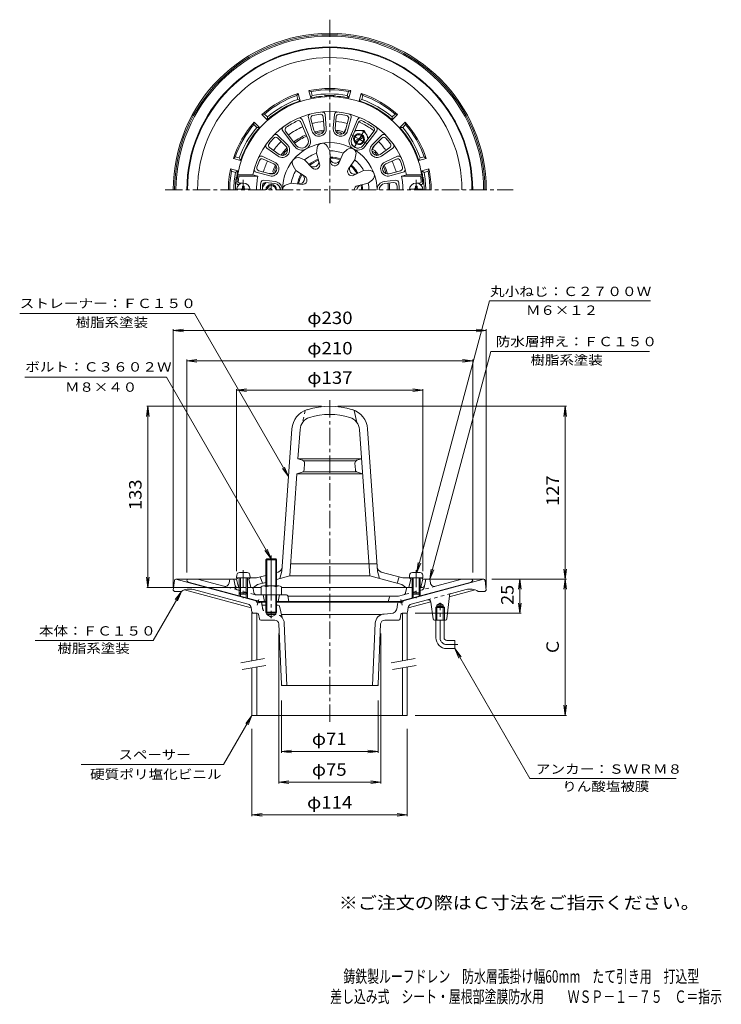
# Model space of a CAD drawing. Units: millimetres. Extents: x -276 to 239, y -347 to 376.
import ezdxf

# ---------------------------------------------------------------- set-up
doc = ezdxf.new("R2010")
doc.units = ezdxf.units.MM
doc.header["$LTSCALE"] = 3
for name, pattern in [('JWW_CENTER1', [6.773333, 4.233333, -0.846667, 0.846667, -0.846667]), ('JWW_CENTER2', [13.546667, 11.006667, -0.846667, 0.846667, -0.846667]), ('JWW_DASHED1', [1.693333, 0.846667, -0.846667]), ('JWW_HOJO', [1.693333, -1.27, 0.423333])]:
    doc.linetypes.add(name, pattern=pattern)
for name, color, linetype in [('F-5ﾚｲﾔ', 7, 'Continuous'), ('その他', 7, 'Continuous'), ('仕上', 7, 'Continuous'), ('寸法', 7, 'Continuous'), ('建具', 7, 'Continuous'), ('躯体', 7, 'Continuous'), ('通り芯', 7, 'Continuous')]:
    doc.layers.add(name, color=color, linetype=linetype)
doc.styles.add('ＭＳ ゴシック', font='txt', dxfattribs={"height": 1})

msp = doc.modelspace()

# ---------------------------------------------------------------- linework, layer by layer
at = {"layer": 'その他', "color": 7, "linetype": 'Continuous', "lineweight": 9}
for p, q in [((-163.36, 147.75), (-155.92, 148.73)), ((-163.36, 148.73), (-163.36, -40.9)), ((-163.36, 147.75), (66.64, 147.75)), ((-163.36, 147.75), (-155.92, 146.78)), ((66.64, 147.75), (59.2, 148.73)), ((66.64, 147.75), (59.2, 146.78)), ((66.64, 148.73), (66.64, -40.9)), ((-153.36, 125.45), (-145.92, 126.43)), ((-153.36, 126.35), (-153.36, -29.9)), ((-153.36, 125.45), (56.64, 125.45)), ((-153.36, 125.45), (-145.92, 124.48)), ((56.64, 125.45), (49.2, 126.43)), ((56.64, 125.45), (49.2, 124.48)), ((56.64, 126.35), (56.64, -29.9)), ((-116.86, 103.84), (-109.42, 104.82)), ((-116.86, 104.74), (-116.86, -28.9)), ((-116.86, 103.84), (20.14, 103.84)), ((-116.86, 103.84), (-109.42, 102.86)), ((20.14, 103.84), (12.7, 104.82)), ((20.14, 103.84), (12.7, 102.86)), ((20.14, 104.74), (20.14, -28.9)), ((-181.93, 92.1), (-182.91, 84.67)), ((-182.83, 92.1), (-54.36, 92.1)), ((-181.93, -40.9), (-181.93, 92.1)), ((-181.93, 92.1), (-180.95, 84.67)), ((125.54, 92.1), (-42.36, 92.1)), ((124.64, 92.1), (123.66, 84.67)), ((124.64, -34.9), (124.64, 92.1)), ((124.64, 92.1), (125.62, 84.67)), ((124.64, -34.9), (123.66, -27.46)), ((124.64, -34.9), (125.62, -27.46)), ((-181.93, -40.9), (-182.91, -33.46)), ((-181.93, -40.9), (-180.95, -33.46)), ((125.54, -34.9), (70.64, -34.9)), ((91.39, -34.9), (90.41, -42.33)), ((91.39, -59.9), (91.39, -34.9)), ((91.39, -34.9), (92.37, -42.33)), ((124.64, -34.9), (123.66, -42.33)), ((124.64, -134.9), (124.64, -34.9)), ((124.64, -34.9), (125.62, -42.33)), ((-182.83, -40.9), (-110.36, -40.9)), ((91.39, -59.9), (90.41, -52.46)), ((91.39, -59.9), (92.37, -52.46)), ((92.29, -59.9), (14.48, -59.9)), ((-85.86, -184.88), (-85.86, -74.9)), ((-10.86, -184.88), (-10.86, -74.9)), ((-83.9, -162.31), (-83.9, -123.94)), ((-12.82, -162.31), (-12.82, -123.94)), ((124.64, -134.9), (123.66, -127.46)), ((124.64, -134.9), (125.62, -127.46)), ((125.54, -134.9), (14.48, -134.9)), ((-105.52, -208.97), (-105.52, -144.9)), ((8.48, -208.97), (8.48, -144.9)), ((-83.9, -161.41), (-76.46, -160.43)), ((-83.9, -161.41), (-12.82, -161.41)), ((-83.9, -161.41), (-76.46, -162.39)), ((-12.82, -161.41), (-20.26, -160.43)), ((-12.82, -161.41), (-20.26, -162.39)), ((-85.86, -183.98), (-78.42, -183)), ((-85.86, -183.98), (-10.86, -183.98)), ((-85.86, -183.98), (-78.42, -184.96)), ((-10.86, -183.98), (-18.3, -183)), ((-10.86, -183.98), (-18.3, -184.96)), ((-105.52, -208.07), (-98.08, -207.09)), ((-105.52, -208.07), (8.48, -208.07)), ((-105.52, -208.07), (-98.08, -209.05)), ((8.48, -208.07), (1.05, -207.09)), ((8.48, -208.07), (1.05, -209.05))]:
    msp.add_line(p, q, dxfattribs=at)
at = {"layer": '仕上', "color": 6, "linetype": 'Continuous', "lineweight": 9}
for p, q in [((-64.06, 304.21), (-61.44, 294.37)), ((-52.41, 296.09), (-53.18, 304.71)), ((-51.82, 306.37), (-50.91, 296.23)), ((-44.9, 306.37), (-45.81, 296.23)), ((-44.31, 296.09), (-43.54, 304.71)), ((-32.66, 304.21), (-35.28, 294.37)), ((-69.51, 300.61), (-64.39, 288.6)), ((-68.73, 302.61), (-63.01, 289.18)), ((-62.21, 303.12), (-59.99, 294.75)), ((-34.5, 303.12), (-36.73, 294.75)), ((-27.99, 302.61), (-33.71, 289.18)), ((-27.21, 300.61), (-32.33, 288.6)), ((-86.63, 291.18), (-79.41, 284)), ((-82.9, 294.42), (-74.14, 282.76)), ((-80.78, 294.1), (-72.94, 283.66)), ((-15.94, 294.1), (-23.78, 283.66)), ((-13.82, 294.42), (-22.58, 282.76)), ((-10.09, 291.18), (-17.31, 284)), ((-92.5, 282.01), (-85.42, 277.03)), ((-86.6, 289.04), (-80.47, 282.93)), ((-48.35, 279.68), (-50.16, 283.11)), ((-10.12, 289.04), (-16.25, 282.93)), ((-4.22, 282.01), (-11.3, 277.03)), ((-88.84, 271.38), (-98.08, 275.67)), ((-94.62, 281.66), (-86.28, 275.8)), ((-58.19, 277.95), (-57.66, 281.78)), ((-58.19, 277.95), (-55.9, 270.22)), ((-47.86, 271.64), (-48.35, 279.68)), ((-38.55, 277.95), (-41.75, 270.56)), ((-38.55, 277.95), (-35.67, 280.55)), ((-29.89, 272.95), (-29.08, 276.75)), ((-2.1, 281.66), (-10.44, 275.8)), ((-7.88, 271.38), (1.36, 275.67)), ((-89.47, 270.02), (-97.32, 273.66)), ((-73.24, 265.31), (-75.3, 268.6)), ((-66.81, 272.97), (-70.4, 274.43)), ((-61.27, 267.12), (-66.81, 272.97)), ((-34.69, 266.48), (-29.89, 272.95)), ((-7.25, 270.02), (0.6, 273.66)), ((-104.8, 261.96), (-115.97, 261.96)), ((-101.19, 260.96), (-115.11, 260.96)), ((-104.8, 261.96), (-101.19, 260.96)), ((-102.33, 263.99), (-92.49, 261.34)), ((-100.45, 265.04), (-92.1, 262.78)), ((-73.24, 265.31), (-66.51, 260.87)), ((-23.49, 265.33), (-30.7, 261.73)), ((-23.49, 265.33), (-19.62, 265.47)), ((3.73, 265.04), (-4.62, 262.78)), ((5.61, 263.99), (-4.23, 261.34)), ((8.08, 261.96), (4.47, 260.96)), ((4.47, 260.96), (18.4, 260.96)), ((8.08, 261.96), (19.25, 261.96)), ((-114.86, 254.96), (-115.67, 254.96)), ((-111.86, 255.96), (-114.59, 255.96)), ((-96.87, 258.02), (-88.54, 257.07)), ((-95.51, 256.36), (-88.71, 255.58)), ((-76.64, 255.96), (-80.33, 254.77)), ((-68.64, 255.04), (-76.64, 255.96)), ((-27.91, 254.06), (-20.07, 255.94)), ((-20.07, 255.94), (-17.02, 258.32)), ((0.15, 258.02), (-8.18, 257.07)), ((-1.21, 256.36), (-8.01, 255.58)), ((15.14, 255.96), (17.87, 255.96)), ((18.14, 254.96), (18.95, 254.96)), ((-30.36, 89.08), (-28.36, 80.11)), ((-83.47, -28.9), (-76.18, 75.42)), ((-71.7, 53.46), (-70.19, 75)), ((-19.01, -32.54), (-26.53, 75)), ((-13.25, -28.9), (-20.54, 75.42)), ((-25.02, 53.46), (-71.7, 53.46)), ((-68.31, 52.43), (-71.7, 53.46)), ((-29.2, 51.96), (-67.51, 51.96)), ((-28.41, 52.43), (-25.02, 53.46)), ((-68.68, 43.57), (-72.47, 42.46)), ((-28.76, 43.96), (-67.96, 43.96)), ((-66.9, 50.37), (-67.25, 45.35)), ((-29.47, 45.35), (-29.82, 50.37)), ((-28.04, 43.57), (-24.25, 42.46)), ((-77.71, -32.54), (-72.47, 42.46)), ((-24.25, 42.46), (-72.47, 42.46)), ((-83.47, -28.9), (-84.97, -34.48)), ((-13.62, -23.54), (-77.08, -23.54)), ((-13.25, -28.9), (-11.75, -34.48)), ((-116.86, -34.9), (-115.86, -33.9)), ((-115.64, -39.76), (-116.86, -34.9)), ((-102.13, -33.9), (-115.86, -33.9)), ((-107.86, -34.9), (-106.86, -33.9)), ((-107.86, -34.9), (-106.36, -40.9)), ((-95.36, -32.08), (-102.13, -33.9)), ((-99.36, -33.15), (-97.86, -37.94)), ((-86.23, -29.64), (-87.36, -29.94)), ((-77.71, -32.54), (-87.36, -35.12)), ((-19.01, -32.54), (-77.71, -32.54)), ((-19.01, -32.54), (4.64, -38.88)), ((-10.49, -29.64), (5.41, -33.9)), ((2.64, -33.15), (1.14, -37.94)), ((5.41, -33.9), (19.14, -33.9)), ((11.14, -34.9), (9.64, -40.9)), ((11.14, -34.9), (10.14, -33.9)), ((18.92, -39.76), (20.14, -34.9)), ((20.14, -34.9), (19.14, -33.9)), ((-98.86, -40.9), (-106.12, -40.9)), ((-101.36, -38.88), (-104.36, -40.9)), ((-95.36, -37.27), (-101.36, -38.88)), ((9.4, -40.9), (-83.86, -40.9)), ((4.64, -38.88), (7.64, -40.9))]:
    msp.add_line(p, q, dxfattribs=at)
at = {"layer": '仕上', "color": 4, "linetype": 'Continuous', "lineweight": 9}
for p, q in [((-112.46, 252.56), (-112.46, 253.71)), ((-111.26, 253.71), (-112.46, 253.71)), ((-111.26, 252.56), (-111.26, 253.71)), ((14.54, 253.71), (15.74, 253.71)), ((14.54, 252.56), (14.54, 253.71)), ((15.74, 252.56), (15.74, 253.71)), ((-116.82, 251.56), (-106.9, 251.56)), ((20.1, 251.56), (10.18, 251.56)), ((-116.68, -31.82), (-116.86, -33.9)), ((-106.86, -33.9), (-116.86, -33.9)), ((-114.86, -33.9), (-114.86, -45.03)), ((-109.03, -30), (-114.69, -30)), ((-113.99, -33.9), (-113.99, -45.9)), ((-109.73, -33.9), (-109.73, -45.9)), ((-108.86, -33.9), (-108.86, -45.03)), ((-107.04, -31.82), (-106.86, -33.9)), ((10.32, -31.82), (10.14, -33.9)), ((10.14, -33.9), (20.14, -33.9)), ((12.14, -33.9), (12.14, -45.03)), ((12.31, -30), (17.97, -30)), ((13.01, -33.9), (13.01, -45.9)), ((17.27, -33.9), (17.27, -45.9)), ((18.14, -33.9), (18.14, -45.03)), ((19.96, -31.82), (20.14, -33.9)), ((-113.99, -45.9), (-114.86, -45.03)), ((-108.86, -45.03), (-114.86, -45.03)), ((-109.73, -45.9), (-113.99, -45.9)), ((-109.73, -45.9), (-108.86, -45.03)), ((13.01, -45.9), (12.14, -45.03)), ((12.14, -45.03), (18.14, -45.03)), ((13.01, -45.9), (17.27, -45.9)), ((17.27, -45.9), (18.14, -45.03))]:
    msp.add_line(p, q, dxfattribs=at)
at = {"layer": '仕上', "color": 4, "linetype": 'JWW_CENTER1', "lineweight": 9}
for p, q in [((-111.86, 250.96), (-111.86, 258.27)), ((15.14, 250.96), (15.14, 258.27)), ((-111.86, -28.17), (-111.86, -48.89)), ((15.14, -28.17), (15.14, -48.89))]:
    msp.add_line(p, q, dxfattribs=at)
at = {"layer": '仕上', "color": 6, "linetype": 'JWW_DASHED1', "lineweight": 9}
msp.add_line((-66.36, 89.08), (-68.36, 80.11), dxfattribs=at)
at = {"layer": '仕上', "color": 6, "linetype": 'Continuous', "lineweight": 9}
for centre, radius, start, end in [((-48.36, 250.96), 68.5, 4.24802, 175.75198), ((-48.36, 250.96), 57.5, 11.02892, 168.97108), ((-70.57, 301.83), 2, 23.07094, 113.58713), ((-62.13, 304.73), 2, 104.36134, 194.87733), ((-60.28, 303.63), 2, 102.7551, 194.87758), ((-48.36, 250.96), 56, 97.24513, 102.75493), ((-55.17, 304.53), 2, 5.12302, 97.24507), ((-53.81, 306.19), 2, 5.12297, 95.63882), ((-42.91, 306.19), 2, 84.36118, 174.87703), ((-41.55, 304.53), 2, 82.75493, 174.87698), ((-48.36, 250.96), 56, 77.24507, 82.75487), ((-36.44, 303.63), 2, 345.12242, 77.2449), ((-34.59, 304.73), 2, 345.12267, 75.63866), ((-26.15, 301.83), 2, 66.41287, 156.92906), ((-81.3, 295.63), 2, 126.41309, 216.92915), ((-79.18, 295.3), 2, 124.80653, 216.92894), ((-48.36, 250.96), 56, 115.19345, 124.80658), ((-71.35, 299.83), 2, 23.07094, 115.19365), ((-25.37, 299.83), 2, 64.80635, 156.92906), ((-48.36, 250.96), 56, 55.19342, 64.80655), ((-17.54, 295.3), 2, 323.07106, 55.19347), ((-15.41, 295.63), 2, 323.07085, 53.58691), ((-88.01, 287.62), 2, 45.12323, 137.2451), ((-88.04, 289.77), 2, 45.12277, 135.63866), ((-56.26, 295.75), 5.37, 194.87741, 5.12299), ((-56.26, 295.75), 3.87, 194.87741, 5.12299), ((-40.46, 295.75), 5.37, 174.87701, 345.12259), ((-40.46, 295.75), 3.87, 174.87701, 345.12259), ((-8.71, 287.62), 2, 42.75505, 134.87692), ((-8.68, 289.77), 2, 44.3615, 134.87738), ((-93.46, 283.3), 2, 144.36142, 234.87717), ((-91.35, 283.64), 2, 142.75494, 234.8773), ((-48.36, 250.96), 56, 137.24504, 142.75485), ((-83.2, 280.19), 5.37, 234.87741, 45.12299), ((-83.2, 280.19), 3.87, 234.87741, 45.12299), ((-48.36, 250.96), 34.74, 0, 180), ((-68.96, 286.65), 6.47, 216.92911, 23.07086), ((-68.96, 286.65), 4.97, 216.92911, 23.07086), ((-53.7, 281.23), 4, 27.95877, 172.04123), ((-27.76, 286.65), 6.47, 156.92914, 323.07089), ((-27.76, 286.65), 4.97, 156.92914, 323.07089), ((-13.52, 280.19), 5.37, 134.87698, 305.12256), ((-13.52, 280.19), 3.87, 134.87688, 305.12245), ((-48.36, 250.96), 56, 37.24512, 42.75494), ((-5.37, 283.64), 2, 305.12285, 37.24521), ((-3.25, 283.3), 2, 305.12299, 35.63873), ((-98.92, 273.86), 2, 65.12277, 155.63866), ((-48.36, 250.96), 28.72, 110.02573, 129.97426), ((-48.36, 250.96), 28.72, 70.02571, 89.97424), ((-48.36, 250.96), 24.11, 70.68896, 89.31105), ((-32.99, 277.58), 4, 347.95877, 132.04123), ((2.2, 273.86), 2, 24.36133, 114.87721), ((-99.93, 266.97), 2, 162.75494, 254.8773), ((-48.36, 250.96), 56, 157.24507, 162.75487), ((-98.16, 271.85), 2, 65.12323, 157.2451), ((-91.09, 266.52), 5.37, 254.87741, 65.12299), ((-91.09, 266.52), 3.87, 254.87741, 65.12299), ((-71.9, 270.72), 4, 67.95877, 212.04123), ((-48.36, 250.96), 24.11, 110.68896, 129.31105), ((-48.36, 250.96), 23.34, 110.82506, 129.17493), ((-60.26, 271.57), 3.8, 223.43275, 16.56717), ((-58.95, 269.31), 3.19, 223.43283, 16.56717), ((-48.36, 250.96), 23.34, 70.82506, 89.17493), ((-44.23, 274.4), 3.8, 183.43275, 336.56717), ((-44.68, 271.83), 3.19, 183.43283, 336.56717), ((-30.13, 266.26), 3.8, 143.43275, 296.56717), ((-48.36, 250.96), 23.34, 30.82506, 49.17493), ((-48.36, 250.96), 24.11, 30.68896, 49.31105), ((-48.36, 250.96), 28.72, 30.02573, 49.97424), ((-5.63, 266.52), 5.37, 114.87698, 285.12256), ((-5.63, 266.52), 3.87, 114.87698, 285.12256), ((1.44, 271.85), 2, 22.7549, 114.87677), ((-48.36, 250.96), 56, 17.24513, 22.75493), ((3.21, 266.97), 2, 285.1227, 17.24506), ((-48.36, 250.96), 67.5, 171.48038, 174.82341), ((-101.81, 265.92), 2, 164.36142, 254.87717), ((-48.36, 250.96), 53.77, 169.28148, 180), ((-48.36, 250.96), 28.72, 150.02573, 169.97424), ((-48.36, 250.96), 24.11, 150.68896, 169.31105), ((-48.36, 250.96), 23.34, 150.82506, 169.17493), ((-70.72, 259.1), 3.8, 263.43274, 56.56715), ((-68.27, 258.21), 3.19, 263.43283, 56.56717), ((-32.13, 264.58), 3.19, 143.43283, 296.56717), ((-19.48, 261.47), 4, 307.95877, 92.04123), ((-48.36, 250.96), 53.77, 0, 10.71852), ((5.09, 265.92), 2, 285.12283, 15.63858), ((-48.36, 250.96), 67.5, 5.17659, 8.51962), ((-115.67, 255.96), 1, 175.75224, 270), ((-114.59, 256.96), 1, 174.82373, 270), ((-48.36, 250.96), 51, 174.05922, 180), ((-97.1, 256.03), 2, 83.47491, 174.05937), ((-48.36, 250.96), 49.5, 175.8877, 180), ((-95.74, 254.37), 2, 83.47491, 175.88756), ((-89.24, 250.96), 4.65, 0, 83.47478), ((-89.24, 250.96), 6.15, 0, 83.47478), ((-79.1, 250.96), 4, 107.95877, 180), ((-27.17, 250.96), 3.19, 103.43283, 180), ((-24.56, 250.96), 3.8, 103.43275, 179.99974), ((-48.36, 250.96), 23.34, 0, 9.17493), ((-48.36, 250.96), 24.11, 0, 9.31105), ((-48.36, 250.96), 28.72, 0, 9.97426), ((-7.48, 250.96), 6.15, 96.52522, 180), ((-7.48, 250.96), 4.65, 96.52522, 180), ((-0.98, 254.37), 2, 4.11244, 96.52509), ((0.38, 256.03), 2, 5.94063, 96.52509), ((-48.36, 250.96), 49.5, 0, 4.1123), ((-48.36, 250.96), 51, 0, 5.94078), ((17.87, 256.96), 1, 270, 5.17627), ((18.95, 255.96), 1, 270, 4.24776), ((-60.21, 74.31), 16, 107.23883, 176.00005), ((-48.36, 36.1), 56, 72.76115, 107.23885), ((-36.51, 74.31), 16, 3.99995, 72.76117), ((-60.21, 74.31), 10, 107.23883, 176.00005), ((-48.36, 36.1), 50, 72.76115, 107.23885), ((-36.51, 74.31), 10, 3.99995, 72.76117), ((-68.89, 50.51), 2, 355.99963, 73.00327), ((-27.82, 50.51), 2, 106.99672, 184.00037), ((-69.25, 45.49), 2, 286.33733, 355.99963), ((-27.47, 45.49), 2, 184.00037, 253.66267), ((-87.26, -25.77), 4, 285.00002, 356.00015), ((-9.46, -25.77), 4, 183.99985, 254.99998), ((-114.19, -39.4), 1.5, 194.03624, 243.4218), ((17.47, -39.4), 1.5, 296.5782, 345.96376)]:
    msp.add_arc(centre, radius, start, end, dxfattribs=at)
at = {"layer": '仕上', "color": 4, "linetype": 'Continuous', "lineweight": 9}
for centre, radius, start, end in [((-111.86, 250.96), 5, 0, 180), ((15.14, 250.96), 5, 0, 180), ((-113.46, 252.56), 1, 270, 0), ((-110.26, 252.56), 1, 180, 270), ((13.54, 252.56), 1, 270, 0), ((16.74, 252.56), 1, 180, 270), ((-114.69, -32), 2, 90, 174.99998), ((-109.03, -32), 2, 5.00002, 90), ((12.31, -32), 2, 90, 174.99998), ((17.97, -32), 2, 5.00002, 90)]:
    msp.add_arc(centre, radius, start, end, dxfattribs=at)
at = {"layer": '寸法', "color": 7, "linetype": 'Continuous', "lineweight": 9}
for p, q in [((15.64, -30.01), (69.09, 169.44)), ((69.09, 169.44), (187.24, 169.44)), ((-276.14, 160.26), (-147.76, 160.26)), ((-78.62, 40.49), (-147.76, 160.26)), ((25.14, -34.9), (69.96, 132.39)), ((69.96, 132.39), (186.63, 132.39)), ((-168.32, 113.41), (-272.27, 113.41)), ((-91.36, -19.9), (-168.32, 113.41)), ((-78.62, 40.49), (-83.18, 46.44)), ((-78.62, 40.49), (-81.49, 47.42)), ((-91.36, -19.9), (-95.93, -13.95)), ((-91.36, -19.9), (-94.23, -12.97)), ((15.64, -30.01), (16.62, -22.58)), ((15.64, -30.01), (18.51, -23.09)), ((25.14, -34.9), (26.12, -27.46)), ((25.14, -34.9), (28.01, -27.97)), ((-157.36, -43.9), (-178.14, -79.9)), ((-157.36, -43.9), (-161.93, -49.85)), ((-157.36, -43.9), (-160.23, -50.83)), ((-264.75, -79.9), (-178.14, -79.9)), ((43.64, -85.9), (98.67, -181.2)), ((43.64, -85.9), (48.21, -91.85)), ((43.64, -85.9), (46.51, -92.83)), ((-105.52, -134.9), (-126.3, -170.9)), ((-105.52, -134.9), (-110.08, -140.85)), ((-105.52, -134.9), (-108.39, -141.83)), ((-126.3, -170.9), (-230.97, -170.9)), ((98.67, -181.2), (206.19, -181.2))]:
    msp.add_line(p, q, dxfattribs=at)
at = {"layer": '建具', "color": 4, "linetype": 'Continuous', "lineweight": 9}
for p, q in [((-105.52, -59.9), (-105.52, -94.9)), ((-105.52, -59.9), (-104.51, -59.9)), ((-102.02, -59.9), (-102.02, -94.28)), ((4.98, -59.9), (4.98, -94.9)), ((8.48, -59.9), (7.79, -59.9)), ((8.48, -59.9), (8.48, -94.28)), ((-105.52, -99.97), (-105.52, -134.9)), ((-102.02, -99.36), (-102.02, -134.9)), ((4.98, -99.97), (4.98, -134.9)), ((8.48, -99.36), (8.48, -134.9)), ((-105.52, -134.9), (8.48, -134.9))]:
    msp.add_line(p, q, dxfattribs=at)
at = {"layer": '建具', "color": 7, "linetype": 'Continuous', "lineweight": 9}
for p, q in [((-96.19, -93.25), (-113.68, -96.34)), ((14.31, -93.25), (-3.18, -96.34)), ((-95.32, -98.18), (-112.82, -101.26)), ((15.18, -98.18), (-2.32, -101.26))]:
    msp.add_line(p, q, dxfattribs=at)
at = {"layer": '躯体', "color": 2, "linetype": 'Continuous', "lineweight": 9}
for p, q in [((-72.64, 320.33), (-71.48, 321.78)), ((-71.86, 317.43), (-72.64, 320.33)), ((-70.05, 316.46), (-71.48, 321.78)), ((-62.32, 318.53), (-63.75, 323.85)), ((-62.02, 323.18), (-63.75, 323.85)), ((-61.24, 320.28), (-62.32, 318.53)), ((-61.24, 320.28), (-62.02, 323.18)), ((-35.48, 320.28), (-34.7, 323.18)), ((-35.48, 320.28), (-34.39, 318.53)), ((-34.7, 323.18), (-32.97, 323.85)), ((-34.39, 318.53), (-32.97, 323.85)), ((-26.67, 316.46), (-25.24, 321.78)), ((-24.08, 320.33), (-25.24, 321.78)), ((-24.86, 317.43), (-24.08, 320.33)), ((-71.86, 317.43), (-70.05, 316.46)), ((-24.86, 317.43), (-26.67, 316.46)), ((-96.3, 306.68), (-98.13, 306.39)), ((-94.24, 302.5), (-98.13, 306.39)), ((-94.17, 304.55), (-96.3, 306.68)), ((-94.17, 304.55), (-94.24, 302.5)), ((-2.55, 304.55), (-0.42, 306.68)), ((-2.55, 304.55), (-2.48, 302.5)), ((-2.48, 302.5), (1.42, 306.39)), ((-0.42, 306.68), (1.42, 306.39)), ((-104.08, 298.9), (-103.79, 300.74)), ((-101.95, 296.77), (-104.08, 298.9)), ((-99.9, 296.84), (-103.79, 300.74)), ((-101.95, 296.77), (-99.9, 296.84)), ((3.18, 296.84), (7.07, 300.74)), ((5.23, 296.77), (3.18, 296.84)), ((5.23, 296.77), (7.36, 298.9)), ((7.36, 298.9), (7.07, 300.74)), ((-36.47, 295.72), (-38.31, 292.54)), ((-36.67, 294.98), (-37.89, 292.86)), ((-15.54, 283.64), (-17.38, 280.45)), ((-16.08, 283.1), (-17.31, 280.98)), ((-117.73, 275.24), (-119.18, 274.08)), ((-114.83, 274.47), (-117.73, 275.24)), ((18.11, 274.47), (21.01, 275.24)), ((21.01, 275.24), (22.46, 274.08)), ((-113.86, 272.65), (-119.18, 274.08)), ((-114.83, 274.47), (-113.86, 272.65)), ((18.11, 274.47), (17.14, 272.65)), ((17.14, 272.65), (22.46, 274.08)), ((-115.93, 264.93), (-121.25, 266.35)), ((-120.58, 264.62), (-121.25, 266.35)), ((-117.67, 263.84), (-120.58, 264.62)), ((-117.67, 263.84), (-115.93, 264.93)), ((-93.07, 263.04), (-89.39, 263.04)), ((-92.33, 262.84), (-89.88, 262.84)), ((19.21, 264.93), (24.53, 266.35)), ((20.95, 263.84), (19.21, 264.93)), ((20.95, 263.84), (23.86, 264.62)), ((23.86, 264.62), (24.53, 266.35)), ((-152.86, -34.9), (-153.36, -35.9)), ((-145.5, -34.9), (-152.86, -34.9)), ((-126.06, -40.11), (-145.5, -34.9)), ((-122.32, -37.7), (-121.86, -34.9)), ((-118.86, -34.9), (-121.86, -34.9)), ((-118.86, -34.9), (-121.86, -34.9)), ((-116.86, -34.9), (-118.86, -34.9)), ((-117.91, -39.69), (-118.86, -34.9)), ((20.14, -34.9), (22.14, -34.9)), ((21.19, -39.69), (22.14, -34.9)), ((22.14, -34.9), (25.14, -34.9)), ((25.6, -37.7), (25.14, -34.9)), ((29.34, -40.11), (48.78, -34.9)), ((48.78, -34.9), (56.14, -34.9)), ((56.14, -34.9), (56.64, -35.9)), ((-151.46, -37.44), (-99.38, -51.4)), ((-116.44, -40.9), (-114.86, -40.9)), ((-108.86, -40.9), (-105.68, -40.9)), ((-104.11, -44.78), (-104.7, -41.71)), ((54.74, -37.44), (2.66, -51.4)), ((7.38, -44.83), (7.98, -41.71)), ((12.14, -40.9), (8.96, -40.9)), ((19.72, -40.9), (18.14, -40.9)), ((-114.86, -45.03), (-114.86, -47.25)), ((-113.99, -45.9), (-113.99, -47.48)), ((-109.73, -45.9), (-109.73, -48.62)), ((-108.86, -45.03), (-108.86, -48.86)), ((-95.36, -46.4), (-102.14, -46.4)), ((-97.36, -46.4), (-96.36, -51.4)), ((-80.18, -46.4), (-87.36, -46.4)), ((-85.36, -46.4), (-86.36, -51.4)), ((-79.2, -47.2), (-78.36, -51.4)), ((-48.36, -47.4), (-79.11, -47.4)), ((-3.58, -47.4), (-48.36, -47.4)), ((-4.55, -48.15), (-5.36, -51.4)), ((-3.58, -47.4), (2.13, -47.4)), ((5.93, -46.38), (2.13, -47.4)), ((12.14, -45.03), (12.14, -48.86)), ((13.01, -45.9), (13.01, -48.62)), ((17.27, -45.9), (17.27, -47.48)), ((18.14, -45.03), (18.14, -47.25)), ((-99.38, -51.4), (-95.36, -51.4)), ((-3.09, -51.4), (-87.36, -51.4)), ((2.66, -51.4), (-3.09, -51.4))]:
    msp.add_line(p, q, dxfattribs=at)
at = {"layer": '躯体', "color": 2, "linetype": 'JWW_CENTER2', "lineweight": 9}
for p, q in [((-26.86, 288.2), (-32.84, 291.65)), ((-26.86, 288.2), (-23.41, 294.18)), ((-26.86, 288.2), (-30.31, 282.22)), ((-26.86, 288.2), (-20.88, 284.75)), ((-91.36, 250.96), (-91.36, 255.45))]:
    msp.add_line(p, q, dxfattribs=at)
at = {"layer": '躯体', "color": 4, "linetype": 'Continuous', "lineweight": 9}
for p, q in [((-29.96, 286.99), (-24.26, 290.28)), ((-23.11, 294.7), (-29.73, 294.7)), ((-29.46, 286.13), (-23.76, 289.41)), ((-23.1, 294.7), (-19.8, 288.97)), ((-31.79, 283.75), (-32.29, 284.6)), ((-28.25, 281.7), (-27.26, 281.7)), ((-97.83, 252.76), (-95.74, 256.37)), ((-92.36, 250.96), (-94.46, 252.17)), ((-90.36, 250.96), (-93.96, 253.04)), ((-95.36, -20.57), (-94.68, -19.9)), ((-87.36, -20.57), (-95.36, -20.57)), ((-95.36, -39.9), (-95.36, -20.57)), ((-94.68, -39.9), (-94.68, -19.9)), ((-88.04, -19.9), (-94.68, -19.9)), ((-88.04, -19.9), (-87.36, -20.57)), ((-88.04, -39.9), (-88.04, -19.9)), ((-87.36, -39.9), (-87.36, -20.57)), ((-98.86, -40.62), (-98.86, -46.4)), ((-96.98, -39.9), (-85.74, -39.9)), ((-95.11, -40.62), (-95.11, -46.4)), ((-87.61, -40.62), (-87.61, -46.4)), ((-83.86, -40.62), (-83.86, -46.4)), ((-98.86, -46.4), (-83.86, -46.4)), ((-95.36, -46.4), (-95.36, -59.22)), ((-94.68, -46.4), (-94.68, -59.9)), ((-88.04, -46.4), (-88.04, -59.9)), ((-87.36, -46.4), (-87.36, -59.22)), ((-87.36, -59.22), (-95.36, -59.22)), ((-95.36, -59.22), (-94.68, -59.9)), ((-88.04, -59.9), (-94.68, -59.9)), ((-88.04, -59.9), (-87.36, -59.22))]:
    msp.add_line(p, q, dxfattribs=at)
at = {"layer": '躯体', "color": 4, "linetype": 'JWW_CENTER2', "lineweight": 9}
msp.add_line((-91.36, -17.6), (-91.36, -63.5), dxfattribs=at)
at = {"layer": '躯体', "color": 7, "linetype": 'JWW_HOJO', "lineweight": 9}
for p, q in [((-121.86, -34.9), (-125.41, -34.9)), ((-118.86, -34.9), (-115.75, -34.9))]:
    msp.add_line(p, q, dxfattribs=at)
at = {"layer": '躯体', "color": 2, "linetype": 'JWW_DASHED1', "lineweight": 9}
for p, q in [((-116.16, -42.76), (-126.06, -40.11)), ((-117.91, -39.69), (-117.6, -41.22)), ((-116.16, -42.76), (-102.58, -46.4)), ((29.34, -40.11), (5.93, -46.38)), ((21.19, -39.69), (20.88, -41.22)), ((-102.58, -46.4), (-102.14, -46.4))]:
    msp.add_line(p, q, dxfattribs=at)
at = {"layer": '躯体', "color": 2, "linetype": 'Continuous', "lineweight": 9}
for centre, radius, start, end in [((-48.36, 250.96), 105, 0, 180), ((-48.36, 250.96), 104.5, 0, 180), ((-48.36, 250.96), 97.14, 0.00002, 180), ((-48.36, 250.96), 74.5, 78.07774, 101.92221), ((-48.36, 250.96), 74.5, 108.07776, 131.92223), ((-48.36, 250.96), 73.5, 109.29144, 130.70853), ((-48.36, 250.96), 69, 95.13614, 101.67662), ((-48.36, 250.96), 73.5, 79.29144, 100.70853), ((-48.36, 250.96), 70.5, 79.47443, 100.52556), ((-54.36, 317.69), 2, 53.16367, 95.13634), ((-48.36, 250.96), 69.3, 90, 93.40726), ((-52.36, 318.14), 2, 39.59988, 93.40761), ((-48.36, 250.96), 69.3, 86.59274, 90), ((-44.36, 318.14), 2, 86.59239, 140.39998), ((-42.36, 317.69), 2, 84.86366, 126.83736), ((-48.36, 250.96), 69, 78.32338, 84.86386), ((-48.36, 250.96), 74.5, 48.07776, 71.92223), ((-48.36, 250.96), 73.5, 49.29144, 70.70853), ((-48.36, 250.96), 69, 108.32333, 131.67662), ((-48.36, 250.96), 70.5, 109.47443, 130.52556), ((-48.36, 250.96), 69, 48.32335, 71.67664), ((-48.36, 250.96), 70.5, 49.47443, 70.52556), ((-48.36, 250.96), 74.5, 138.07776, 161.92223), ((-48.36, 250.96), 73.5, 139.29144, 160.70853), ((-48.36, 250.96), 70.5, 139.47443, 160.52556), ((-48.36, 250.96), 69, 138.32335, 161.67664), ((-48.36, 250.96), 50.49, 113.07091, 126.92918), ((-48.36, 250.96), 50.49, 95.12257, 104.87747), ((-48.36, 250.96), 50.49, 75.12256, 84.87743), ((-48.36, 250.96), 54.22, 53.07076, 66.92905), ((-48.36, 250.96), 69, 18.32336, 41.67665), ((-48.36, 250.96), 70.5, 19.47443, 40.52556), ((-48.36, 250.96), 74.5, 18.07777, 41.92224), ((-48.36, 250.96), 73.5, 19.29144, 40.70853), ((-48.36, 250.96), 44, 113.07092, 126.92918), ((-48.36, 250.96), 43, 113.07092, 126.92918), ((-48.36, 250.96), 44, 95.42157, 104.57855), ((-48.36, 250.96), 43, 96.15199, 103.84811), ((-48.36, 250.96), 44, 78.91273, 84.5786), ((-48.36, 250.96), 43, 80.3933, 83.84813), ((-41.52, 291.39), 2, 17.16054, 80.39403), ((-40.28, 292.18), 2, 10.21266, 78.91296), ((-48.36, 250.96), 50.49, 135.12256, 144.87749), ((-48.36, 250.96), 50.49, 35.12251, 44.87746), ((-48.36, 250.96), 44, 135.42151, 144.57851), ((-48.36, 250.96), 43, 136.15192, 143.84808), ((-16.7, 278.56), 2, 41.08693, 109.78131), ((-16.77, 277.1), 2, 39.60594, 102.83426), ((-48.36, 250.96), 43, 36.15193, 39.60672), ((-48.36, 250.96), 44, 35.42148, 41.08737), ((-48.36, 250.96), 50.49, 155.12254, 164.87744), ((-48.36, 250.96), 44, 155.42145, 161.08699), ((-48.36, 250.96), 43, 156.15189, 159.60672), ((-48.36, 250.96), 43, 16.15198, 23.84819), ((-48.36, 250.96), 44, 15.42157, 24.5786), ((-48.36, 250.96), 50.49, 15.12256, 24.87746), ((-48.36, 250.96), 74.5, 168.07776, 179.99998), ((-48.36, 250.96), 73.5, 169.29146, 179.99998), ((-48.36, 250.96), 70.5, 169.47443, 179.99998), ((-114.61, 260.96), 2, 171.41634, 213.38644), ((-48.36, 250.96), 69, 168.32335, 171.41632), ((-88.09, 264.58), 2, 161.08693, 229.78229), ((-86.79, 265.25), 2, 159.60594, 222.83556), ((-48.36, 250.96), 69, 8.58366, 11.67664), ((17.89, 260.96), 2, 325.11624, 8.58366), ((-48.36, 250.96), 70.5, 0, 10.52556), ((-48.36, 250.96), 73.5, 359.99998, 10.70853), ((-48.36, 250.96), 74.5, 359.99998, 11.92223), ((-48.36, 250.96), 69.31, 172.31558, 179.99998), ((-115.06, 259.96), 2, 172.31558, 226.35532), ((-48.36, 250.96), 43, 0, 6.52548), ((-48.36, 250.96), 44, 0, 6.52547), ((18.34, 259.96), 2, 312.40311, 7.68434), ((-48.36, 250.96), 69.31, 0, 7.6844), ((-150.68, -34.54), 3, 206.81044, 254.99988), ((53.96, -34.54), 3, 285.00012, 333.18956), ((-125.28, -37.21), 3, 254.99969, 350.64085), ((-116.44, -39.4), 1.5, 191.25082, 270), ((-105.68, -41.9), 1, 10.97253, 90), ((8.96, -41.9), 1, 90, 169.02747), ((19.72, -39.4), 1.5, 270, 348.74918), ((28.56, -37.21), 3, 189.35915, 285.00031), ((-102.14, -44.4), 2, 190.97244, 270), ((-80.18, -47.4), 1, 11.30974, 90), ((-3.58, -48.4), 1, 90, 165.96472), ((5.41, -44.45), 2, 285.00012, 349.02647)]:
    msp.add_arc(centre, radius, start, end, dxfattribs=at)
at = {"layer": '躯体', "color": 4, "linetype": 'Continuous', "lineweight": 9}
for centre, radius, start, end in [((-26.86, 288.2), 4, 240, 239.99995), ((-26.86, 288.2), 3.32, 240, 239.99983), ((-26.85, 288.2), 6.5, 0.2032, 119.9577), ((-26.85, 288.2), 6.5, 212.71196, 266.93463), ((-91.36, 250.97), 6.5, 124.80112, 180.04874), ((-91.36, 250.96), 4, 0, 180), ((-91.36, 250.96), 3.32, 0, 180), ((-91.36, 250.97), 6.5, 359.95126, 23.89339), ((-96.98, -42.7), 2.8, 47.92557, 132.07463), ((-91.36, -49.99), 10.09, 68.19786, 111.80214), ((-85.74, -42.7), 2.8, 47.92572, 132.07428)]:
    msp.add_arc(centre, radius, start, end, dxfattribs=at)
at = {"layer": '躯体', "color": 2, "linetype": 'JWW_DASHED1', "lineweight": 9}
for centre, start, end in [((-115.64, -40.83), 191.25095, 255.00012), ((18.92, -40.83), 284.99988, 348.74905)]:
    msp.add_arc(centre, 2, start, end, dxfattribs=at)
at = {"layer": '通り芯', "color": 3, "linetype": 'JWW_CENTER1', "lineweight": 9}
for p, q in [((-48.36, 375.97), (-48.36, 240.1)), ((-169.21, 250.96), (86.27, 250.96)), ((-48.36, 96.49), (-48.36, -141.59)), ((-101.63, -53.97), (-100.54, -49.9)), ((4.91, -53.97), (3.82, -49.9)), ((32.64, -77.9), (32.64, -52.23)), ((37.64, -82.9), (45.76, -82.9))]:
    msp.add_line(p, q, dxfattribs=at)
at = {"layer": '通り芯', "color": 3, "linetype": 'Continuous', "lineweight": 9}
for p, q in [((-162.47, -35.77), (-163.36, -42.9)), ((-161.36, -34.9), (-161.48, -34.9)), ((-99.66, -51.43), (-161.36, -34.9)), ((-161.36, -34.9), (-152.86, -34.9)), ((-145.5, -34.9), (-116.86, -34.9)), ((2.94, -51.43), (64.64, -34.9)), ((20.14, -34.9), (48.78, -34.9)), ((56.14, -34.9), (64.76, -34.9)), ((65.75, -35.77), (66.64, -42.9)), ((-163.36, -42.9), (-162.36, -43.9)), ((-155.13, -42.78), (-106.01, -55.94)), ((-155.13, -42.78), (-106.01, -55.94)), ((-108.23, -53.27), (-148.5, -42.48)), ((58.41, -42.78), (39.42, -47.87)), ((58.41, -42.78), (39.42, -47.87)), ((40.97, -45.38), (51.78, -42.48)), ((66.64, -42.9), (65.64, -43.9)), ((-162.36, -43.9), (-157.36, -43.9)), ((11.51, -53.27), (23.43, -50.08)), ((39.5, -47.1), (37.73, -64)), ((65.64, -43.9), (60.64, -43.9)), ((-105.5, -59.06), (-106.05, -55.69)), ((-102.55, -50.65), (-101.84, -51.88)), ((-101.84, -51.88), (-100.39, -52.27)), ((-100.39, -52.27), (-99.23, -51.6)), ((-95.36, -51.78), (-98.96, -51.78)), ((-98.15, -53.46), (-98.19, -53.12)), ((-97.66, -53.9), (-95.36, -53.9)), ((2.24, -51.78), (-87.36, -51.78)), ((-87.36, -53.9), (-86.16, -53.9)), ((-85.19, -54.68), (-83.36, -63.01)), ((1.15, -55.78), (1.48, -53.12)), ((3.67, -52.27), (2.52, -51.6)), ((5.12, -51.88), (3.67, -52.27)), ((5.12, -51.88), (5.83, -50.65)), ((8.78, -59.06), (9.33, -55.69)), ((25.88, -51.49), (9.29, -55.94)), ((25.88, -51.49), (9.29, -55.94)), ((25.93, -51.75), (27.53, -64.03)), ((29.47, -55.7), (30.28, -54.9)), ((29.47, -55.7), (35.82, -55.7)), ((29.47, -64.9), (29.47, -55.7)), ((30.28, -53.9), (32.64, -52.53)), ((30.28, -64.9), (30.28, -53.9)), ((30.28, -53.9), (35, -53.9)), ((30.28, -54.9), (35, -54.9)), ((35, -53.9), (32.64, -52.53)), ((35, -64.9), (35, -53.9)), ((35, -54.9), (35.82, -55.7)), ((35.82, -64.9), (35.82, -55.7)), ((-104.51, -59.9), (-101.68, -59.9)), ((-100.02, -64.09), (-100.7, -60.7)), ((-88.74, -64.9), (-99.04, -64.9)), ((-94.68, -60.9), (-94.68, -59.9)), ((-94.68, -60.9), (-88.04, -60.9)), ((-94.68, -60.9), (-91.36, -62.82)), ((-88.04, -60.9), (-91.36, -62.82)), ((-88.04, -59.9), (-88.04, -60.9)), ((-83.83, -60.89), (-10.36, -60.89)), ((-3.49, -60.16), (-8.42, -60.48)), ((-7.98, -64.9), (2.32, -64.9)), ((3.3, -64.09), (3.98, -60.7)), ((7.79, -59.9), (4.96, -59.9)), ((36.74, -64.9), (28.52, -64.9)), ((29.64, -77.9), (29.64, -64.9)), ((35.64, -77.9), (35.64, -64.9)), ((-85.74, -67.77), (-83.9, -111.94)), ((-81.76, -67.18), (-79.85, -112.9)), ((-14.96, -67.18), (-16.87, -112.9)), ((-10.98, -67.77), (-12.82, -111.94)), ((37.64, -79.9), (43.64, -79.9)), ((37.64, -85.9), (43.64, -85.9)), ((43.64, -79.9), (43.64, -85.9)), ((-82.9, -112.9), (-48.36, -112.9)), ((-13.82, -112.9), (-48.36, -112.9))]:
    msp.add_line(p, q, dxfattribs=at)
at = {"layer": '通り芯', "color": 3, "linetype": 'JWW_DASHED1', "lineweight": 9}
for p, q in [((23.43, -50.08), (40.97, -45.38)), ((-97.87, -55.78), (-98.15, -53.46))]:
    msp.add_line(p, q, dxfattribs=at)
at = {"layer": '通り芯', "color": 2, "linetype": 'JWW_HOJO', "lineweight": 9}
msp.add_line((-97.05, -53.9), (-97.66, -53.9), dxfattribs=at)
at = {"layer": '通り芯', "color": 3, "linetype": 'JWW_HOJO', "lineweight": 9}
for p, q in [((-83.9, -111.94), (-83.86, -112.9)), ((-82.9, -112.9), (-83.86, -112.9)), ((-13.82, -112.9), (-12.86, -112.9)), ((-12.82, -111.94), (-12.86, -112.9))]:
    msp.add_line(p, q, dxfattribs=at)
at = {"layer": '通り芯', "color": 3, "linetype": 'Continuous', "lineweight": 9}
for centre, radius, start, end in [((-48.36, 250.96), 115, 0, 180), ((-48.36, 250.96), 114, 0, 180), ((-48.36, 250.96), 113, 0, 180), ((-161.48, -35.9), 1, 90, 172.87471), ((64.76, -35.9), 1, 7.12529, 90), ((-151.35, -53.11), 11, 75.00002, 123.12943), ((54.63, -53.11), 11, 56.87056, 104.99997), ((23.95, -52.01), 2, 7.39517, 104.99991), ((41.49, -47.31), 2, 104.99991, 174.04022), ((-109.01, -56.17), 3, 9.2775, 74.99977), ((-100.18, -53.36), 2, 7.02124, 75.00009), ((-97.66, -53.4), 0.5, 187.01932, 270), ((-86.16, -54.9), 1, 12.37669, 90), ((-3.82, -55.17), 5, 273.69267, 352.9791), ((3.46, -53.36), 2, 104.99977, 172.97876), ((12.29, -56.17), 3, 105.00021, 170.72249), ((-104.51, -58.9), 1, 189.27773, 270), ((-101.68, -60.9), 1, 11.30974, 90), ((-99.04, -63.9), 1, 191.30974, 270), ((-88.74, -67.9), 3, 2.38606, 90), ((-88.75, -67.47), 7, 2.38586, 39.64436), ((-7.97, -67.47), 7, 93.69289, 177.61414), ((-7.98, -67.9), 3, 90, 177.61394), ((2.32, -63.9), 1, 270, 348.69026), ((4.96, -60.9), 1, 90, 168.69026), ((7.79, -58.9), 1, 270, 350.72227), ((28.52, -63.9), 1, 187.39525, 270), ((36.74, -63.9), 1, 270, 354.04221), ((37.64, -77.9), 8, 180, 270), ((37.64, -77.9), 2, 180, 270), ((-82.9, -111.9), 1, 182.38673, 270), ((-13.82, -111.9), 1, 270, 357.61327)]:
    msp.add_arc(centre, radius, start, end, dxfattribs=at)
at = {"layer": '通り芯', "color": 3, "linetype": 'JWW_DASHED1', "lineweight": 9}
for centre, radius, start, end in [((-92.9, -55.17), 5, 187.0209, 248.12576), ((-88.75, -67.47), 7, 39.64436, 84.12991)]:
    msp.add_arc(centre, radius, start, end, dxfattribs=at)
at = {"layer": '通り芯', "color": 3, "linetype": 'JWW_CENTER1', "lineweight": 9}
msp.add_arc((37.64, -77.9), 5, 180, 270, dxfattribs=at)

# ---------------------------------------------------------------- texts
at = {"layer": 'F-5ﾚｲﾔ', "color": 2, "linetype": 'Continuous', "lineweight": 9, "style": 'ＭＳ ゴシック'}
for s, width, p in [('※ご注文の際はＣ寸法をご指示ください。', 1.118421, (-41.7, -277.11)), ('鋳鉄製ルーフドレン\u3000防水層張掛け幅60mm\u3000たて引き用\u3000打込型', 0.699138, (-38.3, -331.2))]:
    msp.add_text(s, height=9.144, rotation=360, dxfattribs=dict(at, width=width)).set_placement(p)
at = {"layer": 'F-5ﾚｲﾔ', "color": 2, "linetype": 'Continuous', "lineweight": 9, "style": 'ＭＳ ゴシック', "width": 0.699242}
msp.add_text('差し込み式\u3000シート・屋根部塗膜防水用\u3000\u3000ＷＳＰ－１－７５\u3000Ｃ＝指示', height=9.144, dxfattribs=at).set_placement((-48.05, -346.04))
at = {"layer": 'その他', "color": 2, "linetype": 'Continuous', "lineweight": 211, "style": 'ＭＳ ゴシック'}
for s, width, p in [('φ230', 1.1, (-64.86, 152.45)), ('φ210', 1.1, (-64.86, 130.15)), ('φ137', 1.1, (-64.86, 108.53)), ('φ71', 1.09375, (-61.48, -156.72)), ('φ75', 1.09375, (-61.48, -179.29)), ('φ114', 1.1, (-65.02, -203.38))]:
    msp.add_text(s, height=9.144, dxfattribs=dict(at, width=width)).set_placement(p)
for s, width, p in [('133', 1.083333, (-186.62, 15.85)), ('127', 1.083333, (119.95, 18.85)), ('25', 1.0625, (86.7, -53.77))]:
    msp.add_text(s, height=9.144, rotation=90, dxfattribs=dict(at, width=width)).set_placement(p)
msp.add_text('Ｃ', height=9.14, rotation=90, dxfattribs=at).set_placement((119.95, -90.9))
at = {"layer": '寸法', "color": 7, "linetype": 'Continuous', "lineweight": 9, "style": 'ＭＳ ゴシック'}
for s, width, p in [('丸小ねじ：Ｃ２７００Ｗ', 1.151515, (69.35, 173.02)), ('ストレーナー：ＦＣ１５０', 1.152778, (-276.14, 164.21)), ('Ｍ６×１２', 1.133333, (95.78, 159.21)), ('樹脂系塗装', 1.133333, (-234.91, 150.25)), ('防水層押え：ＦＣ１５０', 1.151515, (73.51, 136.18)), ('樹脂系塗装', 1.133333, (99.11, 122.64)), ('ボルト：Ｃ３６０２Ｗ', 1.15, (-272.09, 117.59)), ('Ｍ８×４０', 1.133333, (-242.86, 102.72)), ('本体：ＦＣ１５０', 1.145833, (-262.01, -76.3)), ('樹脂系塗装', 1.133333, (-248.36, -89.05)), ('スペーサー', 1.133333, (-203.55, -167.21)), ('アンカー：ＳＷＲＭ８', 1.15, (103, -177.79)), ('硬質ポリ塩化ビニル', 1.148148, (-224.48, -181.58)), ('りん酸塩被膜', 1.138889, (122.47, -190.54))]:
    msp.add_text(s, height=6.858, dxfattribs=dict(at, width=width)).set_placement(p)

doc.saveas('drawing.dxf')
